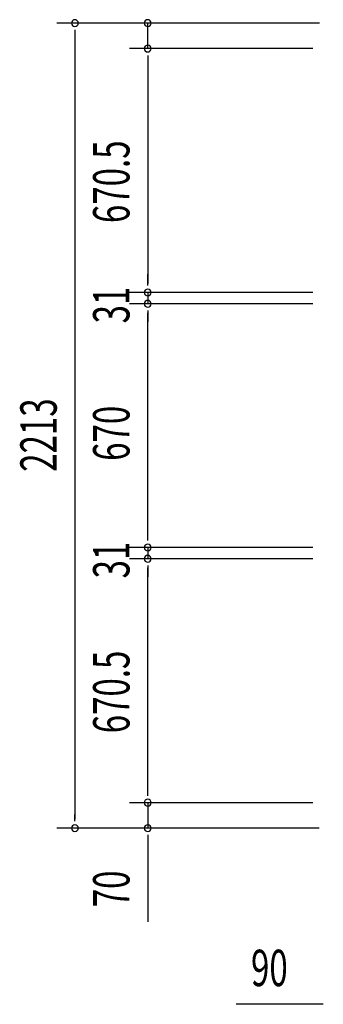
# Model space of a CAD drawing. Extents: x 542 to 20478, y 217 to 14052.
# Drawn here: x 2572 to 3406, y 5329 to 8035 of the extents above; entities that cross this region are included whole.
import ezdxf

# ---------------------------------------------------------------- set-up
doc = ezdxf.new("R2010")
doc.units = 0
doc.header["$LTSCALE"] = 50
doc.header["$MEASUREMENT"] = 0
doc.layers.add('SUNPOU', color=4, linetype='CONTINUOUS')
doc.styles.add('00', font='ROMANS', dxfattribs={"width": 0.666667, "bigfont": 'BIGFONT'})

msp = doc.modelspace()

# ---------------------------------------------------------------- linework, layer by layer
at = {"layer": 'SUNPOU'}
for p, q in [((3395.6, 8026), (2673.4, 8026)), ((3395.6, 8026), (2873.4, 8026)), ((2923.4, 7956), (2923.4, 8026)), ((2723.4, 8007.3), (2723.4, 7988.5)), ((2723.4, 8001), (2723.4, 5838)), ((3377.6, 7956), (2873.4, 7956)), ((3377.6, 7956), (2873.4, 7956)), ((2923.4, 7937.3), (2923.4, 7918.5)), ((2923.4, 7937.3), (2923.4, 7918.5)), ((2923.4, 7931), (2923.4, 7310.5)), ((2923.4, 7931), (2923.4, 7906)), ((2923.4, 7310.5), (2923.4, 7335.5)), ((2923.4, 7304.3), (2923.4, 7323)), ((2923.4, 7304.3), (2923.4, 7323)), ((3377.6, 7285.5), (2873.4, 7285.5)), ((3377.6, 7285.5), (2873.4, 7285.5)), ((2923.4, 7285.5), (2923.4, 7254.5)), ((3377.6, 7254.5), (2873.4, 7254.5)), ((3377.6, 7254.5), (2873.4, 7254.5)), ((2923.4, 7235.8), (2923.4, 7217)), ((2923.4, 7235.8), (2923.4, 7217)), ((2923.4, 6609.5), (2923.4, 7229.5)), ((2923.4, 7229.5), (2923.4, 7204.5)), ((2923.4, 6609.5), (2923.4, 6634.5)), ((2923.4, 6603.3), (2923.4, 6622)), ((2923.4, 6603.3), (2923.4, 6622)), ((3377.6, 6584.5), (2873.4, 6584.5)), ((3377.6, 6584.5), (2873.4, 6584.5)), ((2923.4, 6584.5), (2923.4, 6553.5)), ((3377.6, 6553.5), (2873.4, 6553.5)), ((3377.6, 6553.5), (2873.4, 6553.5)), ((2923.4, 6534.8), (2923.4, 6516)), ((2923.4, 6534.8), (2923.4, 6516)), ((2923.4, 5908), (2923.4, 6528.5)), ((2923.4, 6528.5), (2923.4, 6503.5)), ((2923.4, 5908), (2923.4, 5933)), ((2923.4, 5901.8), (2923.4, 5920.5)), ((2923.4, 5901.8), (2923.4, 5920.5)), ((3377.6, 5883), (2873.4, 5883)), ((3377.6, 5883), (2873.4, 5883)), ((2923.4, 5883), (2923.4, 5813)), ((2723.4, 5831.8), (2723.4, 5850.5)), ((3394.3, 5813), (2673.4, 5813)), ((3394.3, 5813), (2873.4, 5813)), ((2923.4, 5794.3), (2923.4, 5775.5)), ((2923.4, 5788), (2923.4, 5555.1)), ((3399.8, 5328.8), (3166.9, 5328.8)), ((3406.1, 5328.8), (3387.3, 5328.8))]:
    msp.add_line(p, q, dxfattribs=at)
for centre, start, end in [((2723.4, 8026), 90, 270), ((2723.4, 8026), 270, 90), ((2923.4, 8026), 90, 270), ((2923.4, 8026), 270, 90), ((2923.4, 7956), 90, 270), ((2923.4, 7956), 90, 270), ((2923.4, 7956), 270, 90), ((2923.4, 7956), 270, 90), ((2923.4, 7285.5), 90, 270), ((2923.4, 7285.5), 90, 270), ((2923.4, 7285.5), 270, 90), ((2923.4, 7285.5), 270, 90), ((2923.4, 7254.5), 90, 270), ((2923.4, 7254.5), 90, 270), ((2923.4, 7254.5), 270, 90), ((2923.4, 7254.5), 270, 90), ((2923.4, 6584.5), 90, 270), ((2923.4, 6584.5), 90, 270), ((2923.4, 6584.5), 270, 90), ((2923.4, 6584.5), 270, 90), ((2923.4, 6553.5), 90, 270), ((2923.4, 6553.5), 90, 270), ((2923.4, 6553.5), 270, 90), ((2923.4, 6553.5), 270, 90), ((2923.4, 5883), 90, 270), ((2923.4, 5883), 90, 270), ((2923.4, 5883), 270, 90), ((2923.4, 5883), 270, 90), ((2723.4, 5813), 90, 270), ((2723.4, 5813), 270, 90), ((2923.4, 5813), 90, 270), ((2923.4, 5813), 270, 90)]:
    msp.add_arc(centre, 9.38, start, end, dxfattribs=at)

# ---------------------------------------------------------------- texts
at = {"layer": 'SUNPOU', "style": '00', "width": 0.666667}
for s, p in [('670.5', (2873.4, 7476.3)), ('31', (2873.4, 7200.5)), ('2213', (2673.4, 6792.5)), ('670', (2873.4, 6822.7)), ('31', (2873.4, 6499.5)), ('670.5', (2873.4, 6073.8)), ('70', (2873.4, 5595.5))]:
    msp.add_text(s, height=100, rotation=90, dxfattribs=at).set_placement(p)
msp.add_text('90', height=100, dxfattribs=at).set_placement((3207.4, 5378.8))

doc.saveas('drawing.dxf')
